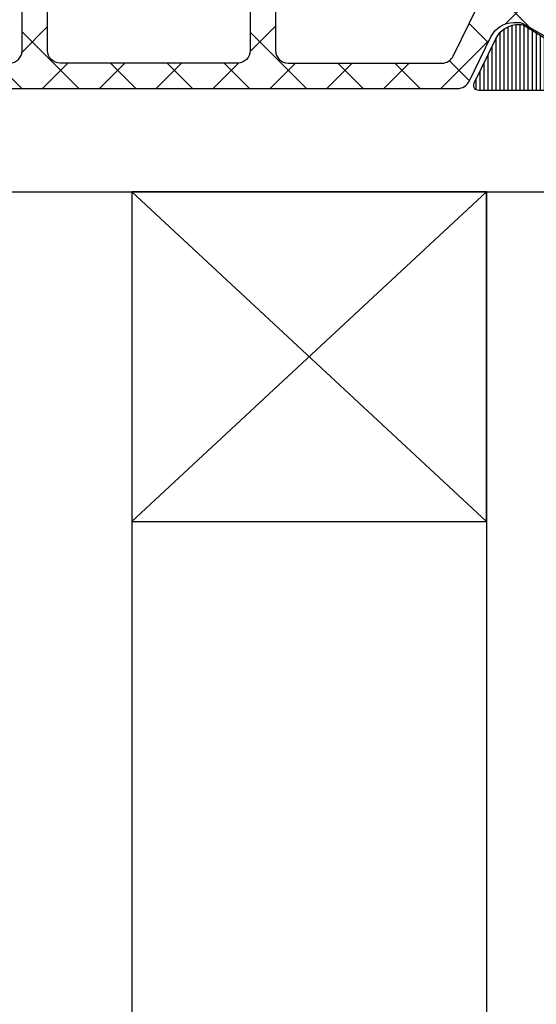
# Model space of a CAD drawing. Units: millimetres. Extents: x 372472 to 422592, y -15014 to 14716.
# Drawn here: x 376821 to 376842, y -12825 to -12786 of the extents above; entities that cross this region are included whole.
import ezdxf

# ---------------------------------------------------------------- set-up
doc = ezdxf.new("R2010")
doc.units = ezdxf.units.MM
for name, color, linetype, lineweight in [('1_Arcering', 91, 'Continuous', 5), ('1_Bemating', 10, 'Continuous', 13), ('2_lijn_0.25', 6, 'Continuous', 25)]:
    doc.layers.add(name, color=color, linetype=linetype, lineweight=lineweight)
doc.styles.add('ARIAL', font='arial.ttf')
doc.dimstyles.new('META1_3', dxfattribs={"dimscale": 3, "dimtxt": 2.35, "dimasz": 2, "dimexe": 1, "dimexo": 1, "dimgap": 0.5, "dimtad": 1, "dimdec": 0, "dimrnd": 0.1, "dimzin": 12, "dimtxsty": 'ARIAL', "dimcen": 5, "dimclrd": 256, "dimclre": 149, "dimclrt": 7, "dimadec": 1, "dimazin": 3, "dimtp": 0.1, "dimtm": 0.1, "dimtfac": 1, "dimtdec": 0, "dimtix": 1, "dimtmove": 1, "dimatfit": 1, "dimfxl": 1, "dimtfill": 1, "dimtolj": 1, "dimtzin": 0, "dimarcsym": 0})

# ---------------------------------------------------------------- blocks, each defined once
blk = doc.blocks.new('833300')
at = {"layer": '1_Arcering'}
h = blk.add_hatch(dxfattribs=at)
h.set_pattern_fill('ANSI37', color=256, scale=0.5, angle=360)
h.set_pattern_definition([(45, (0, 0), (-1.122532015133644, 1.122532015133644), []), (134.9999999999999, (0, 0), (-1.122532015133644, -1.122532015133644), [])])
edge = h.paths.add_edge_path(flags=16)
edge.add_line((7562.63161558922, 166.9955377586477), (7562.63161558921, 162.4955377586467))
edge.add_arc((7563.13161558921, 162.4955377586456), 0.5, 179.9999999998795, 270)
edge.add_line((7563.13161558921, 161.9955377586456), (7570.131615589209, 161.9955377586455))
edge.add_arc((7570.131615589209, 162.4955377586456), 0.5000000000000284, 270, 360.0000000001205)
edge.add_line((7570.631615589209, 162.4955377586466), (7570.6316155892, 166.9955377586495))
edge.add_arc((7570.1316155892, 166.9955377586475), 0.5, 2.344959355549422e-10, 90)
edge.add_line((7570.1316155892, 167.4955377586477), (7563.131615589219, 167.4955377586477))
edge.add_arc((7563.131615589221, 166.9955377586469), 0.500000000000739, 90.00000000020843, 179.9999999999153)
edge = h.paths.add_edge_path(flags=16)
edge.add_line((7553.648047974051, 165.2320328219836), (7554.615070748848, 167.2147233320422))
edge.add_arc((7555.064467771997, 166.9955377586484), 0.4999999999989825, 90, 154.0000000000281, ccw=False)
edge.add_line((7555.064467771997, 167.4955377586477), (7561.131615589213, 167.4955377586477))
edge.add_arc((7561.131615589213, 166.9955377586477), 0.5, 0, 90, ccw=False)
edge.add_line((7561.631615589213, 166.9955377586477), (7561.631615589214, 162.4955377586529))
edge.add_arc((7561.131615589214, 162.495537758653), 0.5, 270, 359.999999999987, ccw=False)
edge.add_line((7561.131615589214, 161.9955377586528), (7555.111410976776, 161.9955377586488))
edge.add_arc((7555.111410976775, 162.4955377586493), 0.5000000000005116, 206.0000000000492, 270.00000000010425, ccw=False)
edge.add_line((7554.662013953625, 162.2763521852543), (7553.648047974051, 164.3552905284056))
edge.add_arc((7554.546842020351, 164.7936616751946), 1.000000000000161, 154.0000000000094, 205.9999999999921, ccw=False)
edge = h.paths.add_edge_path(flags=16)
edge.add_arc((7578.151820201645, 162.4955377586493), 0.5000000000003109, 269.99999999989575, 333.9999999999538, ccw=False)
edge.add_line((7578.151820201644, 161.9955377586488), (7572.131615589206, 161.9955377586528))
edge.add_arc((7572.131615589206, 162.495537758653), 0.5000000000001705, 180.0000000000195, 270, ccw=False)
edge.add_line((7571.631615589206, 162.4955377586528), (7571.631615589207, 166.9955377586477))
edge.add_arc((7572.131615589207, 166.9955377586477), 0.5, 90, 180, ccw=False)
edge.add_line((7572.131615589207, 167.4955377586477), (7578.198763406423, 167.4955377586477))
edge.add_arc((7578.198763406423, 166.9955377586477), 0.5000000000000568, 25.99999999999642, 90, ccw=False)
edge.add_line((7578.648160429572, 167.2147233320422), (7579.615183204368, 165.2320328219837))
edge.add_arc((7578.716389158069, 164.7936616751946), 1.000000000000186, -25.999999999994998, 25.99999999999511, ccw=False)
edge.add_line((7579.615183204368, 164.3552905284055), (7578.601217224795, 162.2763521852543))
edge = h.paths.add_edge_path()
edge.add_arc((7583.219809320677, 164.0205377586528), 0.1999999999988611, 90.00000000260547, 115.0078332377762, ccw=False)
edge.add_line((7583.219809320668, 164.2205377586516), (7583.331615589206, 164.2205377586528))
edge.add_arc((7583.331615589199, 164.0205377586502), 0.2000000000025466, 5.210836206970271e-10, 89.99999999791561, ccw=False)
edge.add_line((7583.531615589201, 164.020537758652), (7583.531615589207, 163.6455377586557))
edge.add_arc((7583.531615589202, 163.5455377586527), 0.1000000000029786, -5.797289759357227e-09, 89.99999999739453, ccw=False)
edge.add_line((7583.631615589205, 163.5455377586426), (7583.631615589207, 163.0455377586535))
edge.add_arc((7583.23161558921, 163.0455377586471), 0.3999999999969077, -90.00000000130268, 9.242171472578775e-10, ccw=False)
edge.add_line((7583.231615589201, 162.6455377586499), (7583.025205427693, 162.6455377586484))
edge.add_arc((7583.025205427689, 162.8455377586488), 0.200000000000415, 240.00000000231938, 270.00000000104217, ccw=False)
edge.add_line((7582.925205427696, 162.6723326778877), (7581.395782564287, 163.5553453797896))
edge.add_arc((7581.245782564289, 163.2955377586559), 0.2999999999979407, 60.00000000005373, 90.00000000069481)
edge.add_line((7581.245782564285, 163.5955377586536), (7580.982098311688, 163.5955377586527))
edge.add_arc((7580.982098311692, 162.5955377586525), 1.000000000000142, 90.00000000020843, 153.9999999999962)
edge.add_line((7580.083304265392, 163.0339089054418), (7579.226086576703, 161.2763521852532))
edge.add_arc((7578.776689553553, 161.4955377586477), 0.500000000000074, 270, 334.0000000000094, ccw=False)
edge.add_line((7578.776689553553, 160.9955377586477), (7554.486541624867, 160.9955377586478))
edge.add_arc((7554.486541624867, 161.4955377586478), 0.5, 206.0000000000023, 270, ccw=False)
edge.add_line((7554.037144601717, 161.2763521852532), (7553.179926913028, 163.0339089054419))
edge.add_arc((7552.281132866729, 162.5955377586526), 1.000000000000285, 26.00000000000673, 90)
edge.add_line((7552.281132866729, 163.5955377586528), (7552.017448614135, 163.5955377586528))
edge.add_arc((7552.017448614126, 163.2955377586526), 0.3000000000001535, 89.999999998263, 119.9999999989402)
edge.add_line((7551.867448614131, 163.5553453797905), (7550.338025750722, 162.6723326778905))
edge.add_arc((7550.238025750727, 162.8455377586473), 0.1999999999978704, 270.00000000026057, 299.9999999989683, ccw=False)
edge.add_line((7550.238025750728, 162.6455377586493), (7550.031615589218, 162.6455377586521))
edge.add_arc((7550.031615589206, 163.0455377586508), 0.3999999999987267, 179.9999999995115, 270.0000000016936, ccw=False)
edge.add_line((7549.631615589207, 163.0455377586542), (7549.631615589213, 163.5455377586426))
edge.add_arc((7549.731615589214, 163.5455377586489), 0.1000000000012733, 90.00000000052108, 180.0000000036151, ccw=False)
edge.add_line((7549.731615589213, 163.6455377586499), (7549.731615589219, 164.020537758652))
edge.add_arc((7549.931615589218, 164.0205377586485), 0.1999999999998181, 90.00000000156331, 179.9999999989903, ccw=False)
edge.add_line((7549.931615589213, 164.2205377586484), (7550.043421857751, 164.2205377586491))
edge.add_arc((7550.043421857757, 164.0205377586513), 0.1999999999978002, 64.99216676639548, 90.00000000156331, ccw=False)
edge.add_arc((7550.381615589214, 164.7455377586489), 0.5999999999980068, 244.9921667652581, 475.0078332347431)
edge.add_arc((7550.043421857749, 165.4705377586445), 0.1999999999991319, 269.99999999973943, 295.0078332357275, ccw=False)
edge.add_line((7550.043421857748, 165.2705377586452), (7549.931615589213, 165.270537758652))
edge.add_arc((7549.931615589207, 165.4705377586503), 0.1999999999982265, 179.9999999992835, 270.0000000018239, ccw=False)
edge.add_line((7549.731615589209, 165.4705377586528), (7549.731615589213, 165.8455377586528))
edge.add_arc((7549.731615589218, 165.9455377586522), 0.09999999999934062, 180.0000000004885, 269.99999999739447, ccw=False)
edge.add_line((7549.631615589219, 165.9455377586513), (7549.631615589213, 166.4455377586586))
edge.add_arc((7550.031615589211, 166.4455377586598), 0.3999999999987267, 90.00000000065143, 180.0000000001669, ccw=False)
edge.add_line((7550.031615589207, 166.8455377586586), (7550.238025750723, 166.8455377586528))
edge.add_arc((7550.238025750735, 166.6455377586539), 0.1999999999988518, 60.00000000363491, 90.00000000338719, ccw=False)
edge.add_line((7550.338025750723, 166.8187428394164), (7551.867448614133, 165.9357301375152))
edge.add_arc((7552.01744861412, 166.1955377586631), 0.3000000000043359, 240.0000000033663, 270.000000003474)
edge.add_line((7552.017448614138, 165.8955377586585), (7552.234189661911, 165.8955377586494))
edge.add_arc((7552.234189661953, 166.8955377586495), 1.000000000000057, 269.9999999976029, 334.0000000000036)
edge.add_line((7553.132983708252, 166.4571666118604), (7553.990201396938, 168.2147233320422))
edge.add_arc((7554.439598420087, 167.9955377586477), 0.5000000000001115, 90, 154.0000000000006, ccw=False)
edge.add_line((7554.439598420087, 168.4955377586477), (7578.823632758332, 168.4955377586477))
edge.add_arc((7578.823632758333, 167.9955377586477), 0.5000000000000568, 26.000000000042178, 90.00000000010431, ccw=False)
edge.add_line((7579.273029781481, 168.2147233320422), (7580.130247470169, 166.4571666118587))
edge.add_arc((7581.029041516468, 166.8955377586476), 1.000000000000098, 205.9999999999848, 269.9999999982282)
edge.add_line((7581.029041516437, 165.8955377586478), (7581.245782564281, 165.8955377586412))
edge.add_arc((7581.24578256425, 166.1955377586516), 0.3000000000103853, 270.0000000059058, 300.0000000059762)
edge.add_line((7581.395782564283, 165.9357301375227), (7582.92520542769, 166.8187428394104))
edge.add_arc((7583.025205427698, 166.6455377586422), 0.2000000000136523, 90.00000000052108, 120.00000000026921, ccw=False)
edge.add_line((7583.025205427696, 166.8455377586557), (7583.231615589213, 166.8455377586564))
edge.add_arc((7583.231615589211, 166.4455377586573), 0.3999999999990962, 1.7911361283040605e-10, 89.99999999973949, ccw=False)
edge.add_line((7583.63161558921, 166.4455377586586), (7583.631615589212, 165.9455377586513))
edge.add_arc((7583.531615589207, 165.9455377586568), 0.1000000000049113, 270, 359.9999999968408, ccw=False)
edge.add_line((7583.531615589207, 165.8455377586513), (7583.531615589209, 165.4705377586528))
edge.add_arc((7583.33161558921, 165.4705377586479), 0.1999999999989086, -90.00000000104222, 1.384194092679536e-09, ccw=False)
edge.add_line((7583.331615589206, 165.2705377586492), (7583.219809320672, 165.2705377586557))
edge.add_arc((7583.219809320638, 165.4705377586499), 0.1999999999941906, 244.9921667736245, 270.0000000096404, ccw=False)
edge.add_arc((7582.881615589206, 164.745537758645), 0.5999999999978284, 64.99216676534598, 295.0078332347476)
at = {"layer": '2_lijn_0.25'}
for points in [[(7583.135260887802, 164.2017877586472, -0.1095524006962747), (7583.219809320668, 164.2205377586516), (7583.331615589206, 164.2205377586528, -0.4142135623597758), (7583.531615589201, 164.020537758652), (7583.531615589207, 163.6455377586557, -0.4142135623897441), (7583.631615589205, 163.5455377586426), (7583.631615589207, 163.0455377586535, -0.4142135623842665), (7583.231615589201, 162.6455377586499), (7583.025205427693, 162.6455377586484, -0.1316524975816503), (7582.925205427696, 162.6723326778877), (7581.395782564287, 163.5553453797896, 0.1316524975903132), (7581.245782564285, 163.5955377586536), (7580.982098311688, 163.5955377586527, 0.286745385757828), (7580.083304265392, 163.0339089054418), (7579.226086576703, 161.2763521852532, -0.2867453857588891), (7578.776689553553, 160.9955377586477), (7554.486541624867, 160.9955377586478, -0.2867453857588428), (7554.037144601717, 161.2763521852532), (7553.179926913028, 163.0339089054419, 0.2867453857587968), (7552.281132866729, 163.5955377586528), (7552.017448614135, 163.5955377586528, 0.1316524975903219), (7551.867448614131, 163.5553453797905), (7550.338025750722, 162.6723326778905, -0.1316524975816045), (7550.238025750728, 162.6455377586493), (7550.031615589218, 162.6455377586521, -0.4142135623842499), (7549.631615589207, 163.0455377586542), (7549.631615589213, 163.5455377586426, -0.4142135623897441), (7549.731615589213, 163.6455377586499), (7549.731615589219, 164.020537758652, -0.4142135623597758), (7549.931615589213, 164.2205377586484), (7550.043421857751, 164.2205377586491, -0.1095524006962503), (7550.127970290618, 164.2017877586509, 1.569922388224499), (7550.127970290618, 165.2892877586468, -0.1095524006998248), (7550.043421857748, 165.2705377586452), (7549.931615589213, 165.270537758652, -0.4142135623857483), (7549.731615589209, 165.4705377586528), (7549.731615589213, 165.8455377586528, -0.4142135623549476), (7549.631615589219, 165.9455377586513), (7549.631615589213, 166.4455377586586, -0.4142135623705643), (7550.031615589207, 166.8455377586586), (7550.238025750723, 166.8455377586528, -0.1316524975863714), (7550.338025750723, 166.8187428394164), (7551.867448614133, 165.9357301375152, 0.1316524975878244), (7552.017448614138, 165.8955377586585), (7552.234189661911, 165.8955377586494, 0.2867453857701643), (7553.132983708252, 166.4571666118604), (7553.990201396938, 168.2147233320422, -0.2867453857588315), (7554.439598420087, 168.4955377586477), (7578.823632758332, 168.4955377586477, -0.2867453857588315), (7579.273029781481, 168.2147233320422), (7580.130247470169, 166.4571666118587, 0.2867453857505692), (7581.029041516437, 165.8955377586478), (7581.245782564281, 165.8955377586412, 0.1316524975877427), (7581.395782564283, 165.9357301375227), (7582.92520542769, 166.8187428394104, -0.1316524975863509), (7583.025205427696, 166.8455377586557), (7583.231615589213, 166.8455377586564, -0.4142135623705976), (7583.63161558921, 166.4455377586586), (7583.631615589212, 165.9455377586513, -0.4142135623552806), (7583.531615589207, 165.8455377586513), (7583.531615589209, 165.4705377586528, -0.4142135623857483), (7583.331615589206, 165.2705377586492), (7583.219809320672, 165.2705377586557, -0.1095524006998954), (7583.135260887801, 165.2892877586432, 1.569922388224282)], [(7553.648047974051, 165.2320328219836), (7554.615070748848, 167.2147233320422, -0.2867453857588315), (7555.064467771997, 167.4955377586477), (7561.131615589213, 167.4955377586477, -0.414213562373095), (7561.631615589213, 166.9955377586477), (7561.631615589214, 162.4955377586529, -0.4142135623729119), (7561.131615589214, 161.9955377586528), (7555.111410976776, 161.9955377586488, -0.2867453857589989), (7554.662013953625, 162.2763521852543), (7553.648047974051, 164.3552905284056, -0.2308681911255506)], [(7562.63161558922, 166.9955377586477), (7562.63161558921, 162.4955377586467, 0.414213562373711), (7563.13161558921, 161.9955377586456), (7570.131615589209, 161.9955377586455, 0.414213562373711), (7570.631615589209, 162.4955377586466), (7570.6316155892, 166.9955377586495, 0.4142135623717631), (7570.1316155892, 167.4955377586477), (7563.131615589219, 167.4955377586477, 0.4142135623716965)], [(7578.601217224795, 162.2763521852543, -0.2867453857589989), (7578.151820201644, 161.9955377586488), (7572.131615589206, 161.9955377586528, -0.4142135623729119), (7571.631615589206, 162.4955377586528), (7571.631615589207, 166.9955377586477, -0.414213562373095), (7572.131615589207, 167.4955377586477), (7578.198763406423, 167.4955377586477, -0.2867453857588315), (7578.648160429572, 167.2147233320422), (7579.615183204368, 165.2320328219837, -0.2308681911255707), (7579.615183204368, 164.3552905284055)]]:
    blk.add_lwpolyline(points, format="xyb", close=True, dxfattribs=at)
blk = doc.blocks.new('3800')
at = {"layer": '2_lijn_0.25'}
h = blk.add_hatch(dxfattribs=at)
h.set_pattern_fill('ANSI31', color=256, scale=0.05, angle=45)
h.set_pattern_definition([(90, (0, 0), (-0.15875, 0), [])])
edge = h.paths.add_edge_path()
edge.add_line((-11.200000000008, 2.624323206114923), (-11.19999999999345, 2.974323206120744))
edge.add_line((-11.19999999999345, 2.974323206120744), (-11.46719718118493, 3.768404028665373))
edge.add_arc((-11.65513570534213, 3.699999999999985), 0.2000000000001061, 20.00000000006645, 90.00000000002494)
edge.add_line((-11.65513570534222, 3.900000000000091), (-43.77993309418434, 3.899999999999864))
edge.add_arc((-43.77993309418432, 3.700000000000093), 0.1999999999997706, 90.00000000000813, 206.0000000000566)
edge.add_line((-43.95969190344385, 3.612325770642201), (-43.10454222679982, 1.859009103492099))
edge.add_arc((-42.2057481805007, 2.297380250280199), 0.9999999999995323, 205.9999999999507, 271.6413657779759)
edge.add_line((-42.1771048615783, 1.297790554314815), (-42.09413019308249, 1.300168199764812))
edge.add_arc((-42.0998588568672, 1.500086138956956), 0.1999999999989804, 271.6413657780491, 301.3955109723692)
edge.add_line((-41.99567030567232, 1.329367815981641), (-40.47720864483381, 2.256077484464868))
edge.add_arc((-40.32092581804219, 2.000000000000023), 0.2999999999997027, 89.99999999966758, 121.39551097206831, ccw=False)
edge.add_line((-40.32092581804045, 2.299999999999727), (-40.09999999999854, 2.300000000000409))
edge.add_arc((-40.09999999999718, 2.000000000001592), 0.2999999999988177, -1.737134880386293e-10, 90.00000000026063, ccw=False)
edge.add_line((-39.79999999999836, 2.000000000000682), (-39.79999999999927, -1.735744572091562))
edge.add_arc((-40.29999999999927, -1.735744572091441), 0.5, 234.6183819884307, 359.9999999999861, ccw=False)
edge.add_line((-40.58950981408134, -2.143401373273718), (-41.64952120127782, -1.390602208039581))
edge.add_arc((-41.53371727564533, -1.227539487568097), 0.1999999999986428, 174.6183819882223, 234.6183819882724, ccw=False)
edge.add_line((-41.73283569680007, -1.208781706347963), (-41.71642041735049, -1.034529512631252))
edge.add_arc((-41.91553883850701, -1.015771731409147), 0.2000000000006039, 354.6183819877077, 414.6183819874057)
edge.add_arc((-41.91553883850785, -1.01577173140724), 0.1999999999995345, 54.61838198689345, 69.61838198798311)
edge.add_arc((-41.91553883850676, -1.015771731409213), 0.2000000000010056, 69.61838198847191, 114.6183819883242)
edge.add_line((-41.99885333403017, -0.8339512297156944), (-42.46651796418791, -1.048246330504753))
edge.add_arc((-42.34154622090283, -1.320977083044011), 0.3000000000005728, 114.6183819884004, 135.4223266403802)
edge.add_line((-42.55523610158798, -1.110414420415736), (-43.04006268058674, -1.602441508818401))
edge.add_arc((-42.34780992742512, -2.32409663818639), 1.000000000001484, 133.8086994097784, 153.9999999998701)
edge.add_line((-43.24660397372463, -1.885725491394624), (-43.95562439064361, -3.339432775962678))
edge.add_arc((-43.68598617675384, -3.470944119999308), 0.2999999999999712, 154.000000000017, 269.8309818641349)
edge.add_line((-43.68687115236025, -3.770942814693399), (-41.8600494769762, -3.776331813541674))
edge.add_arc((-41.85805134451346, -3.476338467833124), 0.3000000000045799, 269.6183819883704, 328.7140987111755)
edge.add_arc((-41.34529935944488, -3.787923772065277), 0.299999999999764, 69.61838198850182, 148.7140987111401, ccw=False)
edge.add_line((-41.24081796202063, -3.506705640373639), (-40.2664961752123, -3.86869688615343))
edge.add_arc((-40.09236051283784, -3.400000000000546), 0.4999999999999992, 249.6183819884325, 269.9999999999804)
edge.add_line((-40.09236051283801, -3.900000000000546), (-35.29999999999836, -3.899999999999409))
edge.add_arc((-35.29999999999927, -4.100000000000136), 0.2000000000007276, 0, 89.99999999973949, ccw=False)
edge.add_line((-35.09999999999854, -4.100000000000136), (-35.09999999999945, -5.599999999999227))
edge.add_arc((-34.09999999999945, -5.599999999999909), 1, 179.9999999999609, 270)
edge.add_line((-34.09999999999945, -6.599999999999909), (-31.25, -6.599999999999909))
edge.add_arc((-31.25, -6.099999999999909), 0.5, 270, 360)
edge.add_line((-30.75, -6.099999999999909), (-30.75, -5.599999999999909))
edge.add_arc((-31.25, -5.599999999999909), 0.5, 0, 90)
edge.add_line((-31.25, -5.099999999999909), (-33.05000000000018, -5.100000000000364))
edge.add_arc((-33.0499999999987, -4.899999999999068), 0.200000000001296, 180.000000000228, 269.99999999957663, ccw=False)
edge.add_line((-33.25, -4.899999999999864), (-33.25, -2.299999999999955))
edge.add_arc((-33.04999999999939, -2.300000000000523), 0.2000000000006139, 90.000000000228, 179.9999999998371, ccw=False)
edge.add_line((-33.05000000000018, -2.099999999999909), (-13.44999999999982, -2.099999999999682))
edge.add_arc((-13.45000000000118, -2.300000000000864), 0.2000000000011823, 2.6062707547680475e-10, 89.9999999996092, ccw=False)
edge.add_line((-13.25, -2.299999999999955), (-13.25, -4.899999999999864))
edge.add_arc((-13.45000000000061, -4.899999999999295), 0.2000000000006139, 270.000000000228, 359.99999999983714, ccw=False)
edge.add_line((-13.44999999999982, -5.099999999999909), (-15.25, -5.099999999999909))
edge.add_arc((-15.25, -5.599999999999909), 0.5, 90, 180)
edge.add_line((-15.75, -5.599999999999909), (-15.75, -6.099999999999909))
edge.add_arc((-15.25, -6.099999999999909), 0.5, 180, 270)
edge.add_line((-15.25, -6.599999999999909), (-12.39999999999964, -6.599999999999909))
edge.add_arc((-12.39999999999964, -5.599999999999909), 1, 270, 360)
edge.add_line((-11.39999999999964, -5.599999999999909), (-11.39999999999964, -4.099999999999909))
edge.add_arc((-11.19999999999891, -4.100000000000591), 0.2000000000007276, 90.00000000026063, 179.9999999998046, ccw=False)
edge.add_line((-11.19999999999982, -3.899999999999864), (-7.153841379687947, -3.899999999999864))
edge.add_arc((-7.153841379687687, -3.699999999999348), 0.2000000000005153, 269.9999999999254, 319.9999999999102)
edge.add_line((-7.000632491063698, -3.828557521937228), (-5.551288971470967, -2.10129717555742))
edge.add_arc((-6.700355636150362, -1.137115761028854), 1.499999999999911, 320.0000000000591, 359.2169750738561)
edge.add_arc((-5.000514387737915, -1.160347855085587), 0.1999999999996909, 126.796252507486, 179.2169750738624, ccw=False)
edge.add_arc((-5.300000000002963, -0.7599625805747784), 0.2999999999991754, 306.7962525074489, 462.442275529018)
edge.add_arc((-5.407727951767745, -0.2717057952579869), 0.2000000000001473, 209.9691925669917, 282.44227552905386, ccw=False)
edge.add_arc((-4.000000000006366, 0.5400373992830366), 1.825000000016748, 150.0308074330752, 209.9691925670392, ccw=False)
edge.add_arc((-5.40772795176983, 1.351780593821343), 0.1999999999996987, 77.55772447003937, 150.0308074330789, ccw=False)
edge.add_arc((-5.300000000002936, 1.840037379137336), 0.2999999999992985, 257.5577244711598, 359.9999999997868)
edge.add_line((-5.000000000003638, 1.84003737913622), (-5.000000000002728, 1.873067677306835))
edge.add_arc((-4.800000000004502, 1.873067677307518), 0.1999999999982265, 113.57817847733469, 180.0000000001955, ccw=False)
edge.add_arc((-4.000000000001748, 0.04003739927634387), 2.200000000044089, 66.42182152245329, 113.57817847768001, ccw=False)
edge.add_arc((-3.200000000003608, 1.873067677307629), 0.19999999999997, -2.2748736228095368e-10, 66.42182152290678, ccw=False)
edge.add_line((-3.000000000003638, 1.873067677306835), (-3.000000000002728, 1.840037379135765))
edge.add_arc((-2.700000000002544, 1.840037379137582), 0.3000000000001841, 180.0000000003471, 282.4422755289853)
edge.add_arc((-2.592272048234954, 1.351780593823166), 0.1999999999974237, 29.96919256722032, 102.4422755300352, ccw=False)
edge.add_arc((-4.00000000000432, 0.5400373992811326), 1.825000000021449, -29.969192566852087, 29.969192566966512, ccw=False)
edge.add_arc((-2.592272048236123, -0.2717057952574329), 0.2000000000001688, 257.557724470748, 330.0308074331293, ccw=False)
edge.add_arc((-2.700000000002535, -0.7599625805748689), 0.3000000000001345, 77.5577244708365, 231.7663461895839)
edge.add_arc((-3.00943493863253, -1.152709342184935), 0.2000000000000081, 1.1159858487678207, 51.76634618940699, ccw=False)
edge.add_arc((-1.309757399713798, -1.119599469108658), 1.499999999999981, 181.1159858488327, 219.9999999999851)
edge.add_line((-2.458824064392502, -2.083780883638156), (-0.9947826307097785, -3.828557521937228))
edge.add_arc((-0.8415737420857896, -3.699999999999348), 0.2000000000005154, 220.0000000000898, 270.0000000000745)
edge.add_line((-0.8415737420855294, -3.899999999999864), (-0.5, -3.899999999999864))
edge.add_arc((-0.5, -3.399999999999864), 0.5, 270, 360)
edge.add_line((0, -3.399999999999864), (0, 3.400000000000091))
edge.add_arc((-0.5, 3.400000000000091), 0.5, 0, 90)
edge.add_line((-0.5, 3.900000000000091), (-6.744864294674699, 3.899999999999864))
edge.add_arc((-6.744864294674691, 3.699999999998914), 0.2000000000009492, 90.0000000000023, 160.0000000008735)
edge.add_line((-6.932802818833807, 3.768404028661507), (-7.200000000008004, 2.974323206120744))
edge.add_line((-7.200000000008004, 2.974323206120744), (-7.200000000008004, -1.894248405616054))
edge.add_line((-7.200000000008004, -1.894248405616054), (-7.200000000008004, -2.459962599749815))
edge.add_arc((-7.400000000005093, -2.459962599749815), 0.1999999999970896, -90, 0, ccw=False)
edge.add_line((-7.400000000005093, -2.659962599746905), (-10.99999999999636, -2.659962599750543))
edge.add_arc((-11.00000000000182, -2.459962599744358), 0.2000000000061846, 180.0000000015633, 270.0000000015633, ccw=False)
edge.add_line((-11.200000000008, -2.459962599749815), (-11.200000000008, 2.624323206114923))
edge = h.paths.add_edge_path(flags=16)
edge.add_arc((-37.99999999999975, -1.405572808990536), 0.2000000000000668, 179.9999999999689, 205.2087652971796)
edge.add_arc((-39.90000000001718, -2.299999999996181), 1.900000000018141, 5.465023799728328, 25.20876529664639, ccw=False)
edge.add_arc((-37.80954550396161, -2.099999999999624), 0.2000000000003292, 185.4650238000953, 269.9999999998881)
edge.add_line((-37.809545503962, -2.299999999999955), (-35.05000000000018, -2.299999999999955))
edge.add_arc((-35.0500000000003, -2.100000000000023), 0.1999999999999318, 270.0000000000326, 360.0000000000326)
edge.add_line((-34.85000000000036, -2.099999999999909), (-34.85000000000036, -0.7000000000000455))
edge.add_arc((-34.65000000000055, -0.6999999999998181), 0.1999999999998181, 90, 180.0000000000651, ccw=False)
edge.add_line((-34.65000000000055, -0.5), (-13.00000000000819, -0.5))
edge.add_arc((-13.00000000000864, -0.2999999999997272), 0.2000000000002728, 270.0000000001303, 359.9999999998697)
edge.add_line((-12.80000000000837, -0.3000000000001819), (-12.80000000000837, 2.100000000000136))
edge.add_arc((-13.00000000000819, 2.100000000000364), 0.1999999999998181, 359.9999999999349, 450)
edge.add_line((-13.00000000000819, 2.300000000000182), (-23.50000000000364, 2.299999999999955))
edge.add_arc((-23.75000000000364, -114.1861287545357), 116.4863970265124, 89.87703323100301, 90.122966768997)
edge.add_line((-24.00000000000364, 2.299999999999955), (-26.50000000000364, 2.299999999999955))
edge.add_line((-26.50000000000364, 2.299999999999955), (-27.50000000000364, 2.299999999999955))
edge.add_line((-27.50000000000364, 2.299999999999955), (-37.99999999999909, 2.299999999999955))
edge.add_arc((-37.99999999999909, 2.100000000000136), 0.1999999999998181, 90, 180)
edge.add_line((-38.19999999999891, 2.100000000000136), (-38.19999999999982, -1.405572808990428))
blk.add_lwpolyline([(-11.65513570534222, 3.900000000000091), (-43.77993309418434, 3.899999999999864, 0.5543090514530427), (-43.95969190344385, 3.612325770642201), (-43.10454222679982, 1.859009103492099, 0.2945121425904312), (-42.1771048615783, 1.297790554314815), (-42.09413019308249, 1.300168199764812, 0.130561314109704), (-41.99567030567232, 1.329367815981641), (-40.47720864483381, 2.256077484464868, -0.1378521473982633)], format="xyb", dxfattribs=at)
at = {"layer": '1_Bemating'}
blk.add_blockref('833300', (-7623.431615589214, -164.6719309608975), dxfattribs=at)
blk = doc.blocks.new('*U2229')
at = {"layer": '2_lijn_0.25'}
for p, q in [((0, 41.37999865889651), (-179.0000217274574, 41.37999865889651)), ((0, 27.38000138045754), (-179.0000217274574, 27.38000138045544))]:
    blk.add_line(p, q, dxfattribs=at)
for points in [[(-179.0000217274574, -2.088995643134695e-12), (0, 0), (0, 49.37999865889651), (-179.0000217274574, 49.37999865889441)], [(0, 27.38000138045754), (-13, 41.38000138045754)], [(0, 41.38000138045754), (-13, 27.38000138045754)]]:
    blk.add_lwpolyline(points, dxfattribs=at)
blk.add_lwpolyline([(0, 27.38000138045754), (-13, 27.38000138045754), (-13, 41.38000138045754), (0, 41.38000138045754)], close=True, dxfattribs=at)
blk = doc.blocks.new('*D2066')
at = {"layer": '1_Bemating', "color": 149, "lineweight": -2, "transparency": 16777216}
for p, q in [((376886.5841168168, -12766.17744784306), (376933.0000468304, -12766.17744784306)), ((376776.0000716996, -12971.67744784264), (376933.0000468304, -12971.67744784264))]:
    blk.add_line(p, q, dxfattribs=at)
at = {"layer": '1_Bemating', "lineweight": -2, "transparency": 16777216}
blk.add_line((376930.0000468304, -12772.17744784306), (376930.0000468304, -12965.67744784264), dxfattribs=at)
at = {"layer": '1_Bemating', "transparency": 16777216}
for points in [[(376929.0000468304, -12772.17744784306), (376931.0000468304, -12772.17744784306), (376930.0000468304, -12766.17744784306)], [(376929.0000468304, -12965.67744784264), (376931.0000468304, -12965.67744784264), (376930.0000468304, -12971.67744784264)]]:
    blk.add_solid(points, dxfattribs=at)
at = {"layer": 'Defpoints', "color": 0, "transparency": 16777216}
for p in [(376883.5841168168, -12766.17744784306), (376773.0000716996, -12971.67744784264), (376930.0000468304, -12971.67744784264)]:
    blk.add_point(p, dxfattribs=at)
at = {"layer": '1_Bemating', "color": 7, "transparency": 16777216, "insert": (376924.8173387743, -12818.96612451427), "char_height": 7.050000000000001, "attachment_point": 5, "rotation": 90, "style": 'ARIAL', "bg_fill": 3, "box_fill_scale": 1.1, "bg_fill_color": 256, "bg_fill_true_color": 13158600, "bg_fill_transparency": 0}
blk.add_mtext('\\A1;raammaat', dxfattribs=at)

msp = doc.modelspace()

# ---------------------------------------------------------------- block references
at = {"layer": '2_lijn_0.25', "xscale": -1, "rotation": 180}
msp.add_blockref('3800', (376883.0500718049, -12784.77742611523), dxfattribs=at)
at = {"layer": '2_lijn_0.25', "linetype": 'ByBlock', "lineweight": -2, "xscale": -1, "rotation": 270}
msp.add_blockref('*U2229', (376798.2000720036, -12792.67742611518), dxfattribs=at)

# ---------------------------------------------------------------- next in the draw order: dimensions: what is measured, and where the dimension line sits
at = {"layer": '1_Bemating'}
dim = msp.add_linear_dim(base=(376930.0000468304, -12971.67744784264), p1=(376883.5841168166, -12766.17744784305), p2=(376773.0000716995, -12971.67744784263), angle=90, text='raammaat', dimstyle='META1_3', override={"dimdec": 0, "dimrnd": 0.1}, dxfattribs=at)
dim.commit()
dim.dimension.update_dxf_attribs({"geometry": '*D2066', "text_midpoint": (376929.9000468234, -12818.96612451427), "dimtype": 128})

doc.saveas('drawing.dxf')
